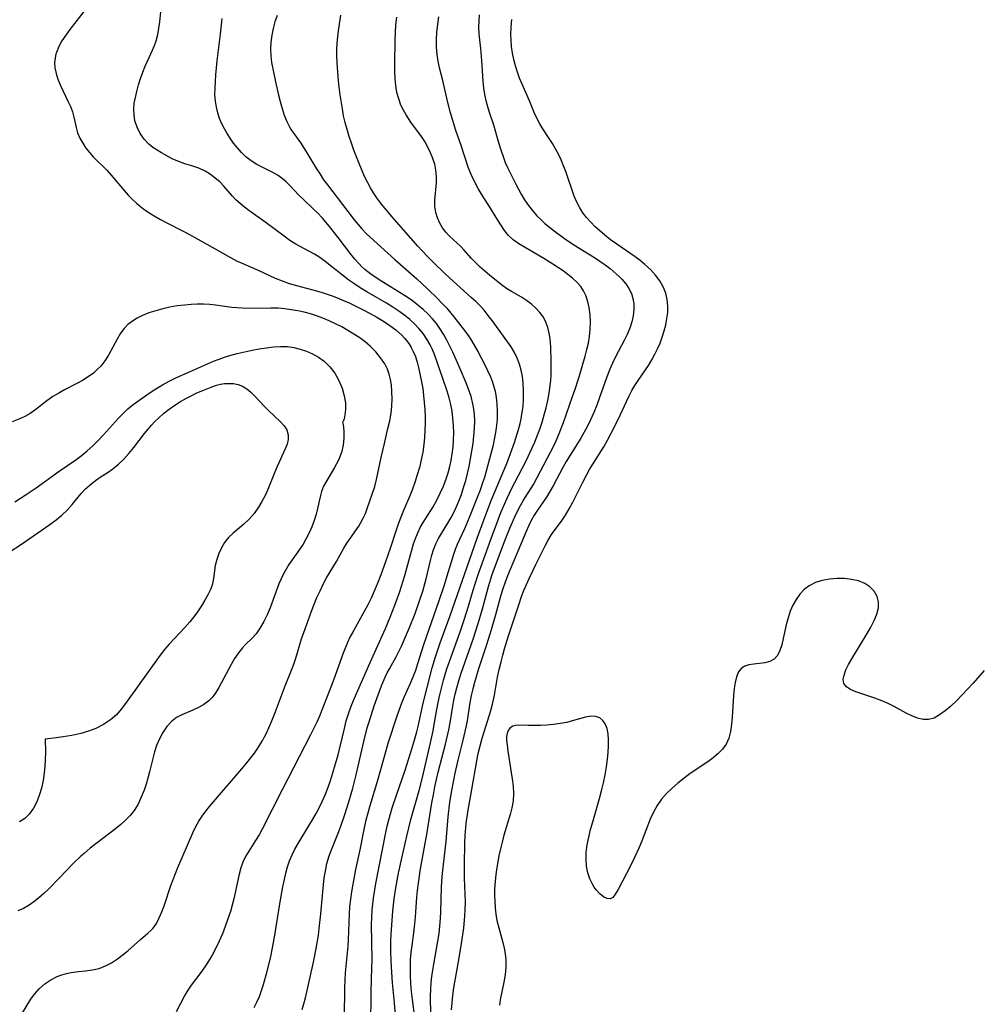
# Model space of a CAD drawing. Extents: x 1556494 to 1564696, y 2813817 to 2822019.
# Drawn here: x 1557279 to 1557512, y 2818623 to 2818863 of the extents above; entities that cross this region are included whole.
import ezdxf

# ---------------------------------------------------------------- set-up
doc = ezdxf.new("R2010")
doc.units = 0

msp = doc.modelspace()

# ---------------------------------------------------------------- linework, layer by layer
at = {"layer": 'WIL_030_Contours', "color": 0}
for points in [[(1557296.34, 2818866.8, 190), (1557291.23, 2818860.27, 190), (1557290.23, 2818858.89, 190), (1557289.33, 2818857.5, 190), (1557288.56, 2818856.09, 190), (1557287.98, 2818854.66, 190), (1557287.87, 2818854.31, 190), (1557287.65, 2818853.29, 190), (1557287.54, 2818852.25, 190), (1557287.62, 2818850.89, 190), (1557287.89, 2818849.53, 190), (1557288.34, 2818848.14, 190), (1557288.92, 2818846.77, 190), (1557290.87, 2818842.7, 190), (1557291.45, 2818841.34, 190), (1557291.85, 2818840.23, 190), (1557292.19, 2818838.95, 190), (1557292.77, 2818836.39, 190), (1557293.14, 2818835.15, 190), (1557293.68, 2818833.86, 190), (1557294.37, 2818832.62, 190), (1557295.15, 2818831.44, 190), (1557296.01, 2818830.33, 190), (1557296.92, 2818829.29, 190), (1557297.86, 2818828.34, 190), (1557299.21, 2818827.11, 190), (1557300.26, 2818826.04, 190), (1557301.32, 2818824.84, 190), (1557304.42, 2818821.13, 190), (1557305.4, 2818820.02, 190), (1557306.43, 2818818.95, 190), (1557307.52, 2818817.94, 190), (1557308.86, 2818816.86, 190), (1557310.27, 2818815.86, 190), (1557311.74, 2818814.93, 190), (1557313.26, 2818814.06, 190), (1557314.67, 2818813.31, 190), (1557318.93, 2818811.16, 190), (1557320.32, 2818810.42, 190), (1557326.57, 2818806.96, 190), (1557330.31, 2818804.81, 190), (1557331.77, 2818804.05, 190), (1557333.24, 2818803.36, 190), (1557334.71, 2818802.72, 190), (1557337.18, 2818801.72, 190), (1557341.17, 2818799.83, 190), (1557342.82, 2818799.14, 190), (1557344.53, 2818798.54, 190), (1557346.29, 2818798, 190), (1557351.18, 2818796.73, 190), (1557352.59, 2818796.34, 190), (1557355, 2818795.54, 190), (1557356.01, 2818795.15, 190), (1557357.36, 2818794.58, 190), (1557359.09, 2818793.81, 190), (1557362.5, 2818792.14, 190), (1557364.18, 2818791.26, 190), (1557365.84, 2818790.34, 190), (1557367.45, 2818789.37, 190), (1557369, 2818788.35, 190), (1557370.47, 2818787.26, 190), (1557371.81, 2818786.08, 190), (1557372.64, 2818785.2, 190), (1557373.63, 2818783.92, 190), (1557374.2, 2818783, 190), (1557374.7, 2818782.04, 190), (1557375.21, 2818780.77, 190), (1557375.62, 2818779.44, 190), (1557375.97, 2818778.08, 190), (1557376.7, 2818774.6, 190), (1557376.98, 2818772.99, 190), (1557377.21, 2818771.32, 190), (1557377.37, 2818769.64, 190), (1557377.48, 2818767.94, 190), (1557377.55, 2818766.23, 190), (1557377.56, 2818764.53, 190), (1557377.53, 2818762.82, 190), (1557377.44, 2818761.11, 190), (1557377.28, 2818759.42, 190), (1557377, 2818757.54, 190), (1557376.63, 2818755.68, 190), (1557376.18, 2818753.84, 190), (1557375.66, 2818752.01, 190), (1557375.08, 2818750.21, 190), (1557374.48, 2818748.54, 190), (1557373.83, 2818746.9, 190), (1557372.33, 2818743.4, 190), (1557371.65, 2818741.75, 190), (1557371.03, 2818740.07, 190), (1557370.44, 2818738.37, 190), (1557369.05, 2818734.12, 190), (1557367.95, 2818730.91, 190), (1557366.78, 2818727.71, 190), (1557365.9, 2818725.46, 190), (1557365.2, 2818723.76, 190), (1557364.44, 2818722.09, 190), (1557363.63, 2818720.44, 190), (1557362.77, 2818718.86, 190), (1557360.13, 2818714.16, 190), (1557359.31, 2818712.56, 190), (1557358.73, 2818711.29, 190), (1557357.68, 2818708.69, 190), (1557355.75, 2818703.25, 190), (1557355.22, 2818701.87, 190), (1557353.57, 2818697.75, 190), (1557352.47, 2818694.87, 190), (1557351.9, 2818693.43, 190), (1557351.22, 2818691.91, 190), (1557349.74, 2818688.89, 190), (1557342.82, 2818675.47, 190), (1557337.98, 2818665.97, 190), (1557337.21, 2818664.58, 190), (1557336.39, 2818663.22, 190), (1557334.73, 2818660.59, 190), (1557333.95, 2818659.27, 190), (1557333.29, 2818657.91, 190), (1557332.79, 2818656.51, 190), (1557332.39, 2818655.05, 190), (1557331.06, 2818649, 190), (1557330.68, 2818647.48, 190), (1557330.26, 2818645.95, 190), (1557329.67, 2818644.12, 190), (1557329.02, 2818642.3, 190), (1557328.3, 2818640.51, 190), (1557327.52, 2818638.74, 190), (1557326.69, 2818637.02, 190), (1557325.81, 2818635.34, 190), (1557324.95, 2818633.87, 190), (1557324.04, 2818632.46, 190), (1557323.09, 2818631.12, 190), (1557320.72, 2818628.08, 190), (1557319.91, 2818626.86, 190), (1557319.17, 2818625.58, 190), (1557317.08, 2818621.57, 190)], [(1557336.01, 2818622.6, 188), (1557336.69, 2818623.87, 188), (1557337.3, 2818625.28, 188), (1557337.83, 2818626.74, 188), (1557338.31, 2818628.24, 188), (1557339.21, 2818631.48, 188), (1557340.07, 2818634.94, 188), (1557340.44, 2818636.69, 188), (1557341, 2818639.7, 188), (1557342.38, 2818648.28, 188), (1557343.02, 2818651.93, 188), (1557343.38, 2818653.73, 188), (1557343.73, 2818655.27, 188), (1557344.13, 2818656.78, 188), (1557344.62, 2818658.25, 188), (1557345.23, 2818659.69, 188), (1557345.94, 2818661.09, 188), (1557346.71, 2818662.47, 188), (1557349.34, 2818666.72, 188), (1557350.23, 2818668.22, 188), (1557351.07, 2818669.74, 188), (1557351.88, 2818671.29, 188), (1557352.64, 2818672.86, 188), (1557353.34, 2818674.46, 188), (1557353.98, 2818676.11, 188), (1557354.57, 2818677.79, 188), (1557355.58, 2818680.99, 188), (1557356.43, 2818684.03, 188), (1557357.96, 2818690.44, 188), (1557358.42, 2818692.23, 188), (1557358.96, 2818693.99, 188), (1557359.62, 2818695.81, 188), (1557360.36, 2818697.6, 188), (1557364.21, 2818706.47, 188), (1557367.91, 2818714.69, 188), (1557369.08, 2818717.44, 188), (1557370.23, 2818720.35, 188), (1557371.34, 2818723.41, 188), (1557371.86, 2818724.95, 188), (1557372.65, 2818727.56, 188), (1557374.77, 2818735.24, 188), (1557375.23, 2818736.6, 188), (1557375.77, 2818737.92, 188), (1557376.39, 2818739.2, 188), (1557377.12, 2818740.48, 188), (1557379.52, 2818744.26, 188), (1557380.43, 2818745.89, 188), (1557381.27, 2818747.57, 188), (1557382.02, 2818749.31, 188), (1557382.69, 2818751.09, 188), (1557383.15, 2818752.55, 188), (1557383.54, 2818754.03, 188), (1557383.87, 2818755.53, 188), (1557384.15, 2818757.15, 188), (1557384.36, 2818758.78, 188), (1557384.48, 2818760.42, 188), (1557384.52, 2818762.22, 188), (1557384.47, 2818764.02, 188), (1557384.32, 2818765.82, 188), (1557384.11, 2818767.49, 188), (1557383.8, 2818769.15, 188), (1557383.41, 2818770.75, 188), (1557382.94, 2818772.33, 188), (1557381.88, 2818775.47, 188), (1557379.82, 2818781.3, 188), (1557379.28, 2818782.63, 188), (1557378.81, 2818783.61, 188), (1557378.01, 2818785.02, 188), (1557377.1, 2818786.36, 188), (1557376.08, 2818787.62, 188), (1557375.02, 2818788.73, 188), (1557373.87, 2818789.77, 188), (1557372.66, 2818790.75, 188), (1557371.2, 2818791.79, 188), (1557369.7, 2818792.77, 188), (1557368.15, 2818793.72, 188), (1557363.39, 2818796.5, 188), (1557361.79, 2818797.47, 188), (1557360.23, 2818798.5, 188), (1557359.06, 2818799.35, 188), (1557353.28, 2818803.87, 188), (1557352, 2818804.81, 188), (1557350.68, 2818805.66, 188), (1557349.32, 2818806.41, 188), (1557347.03, 2818807.58, 188), (1557346.12, 2818808.09, 188), (1557344.7, 2818809.01, 188), (1557343.3, 2818810.03, 188), (1557338.92, 2818813.29, 188), (1557334.77, 2818816.28, 188), (1557333.66, 2818817.11, 188), (1557332.59, 2818817.96, 188), (1557331.59, 2818818.87, 188), (1557330.75, 2818819.74, 188), (1557328.63, 2818822.2, 188), (1557327.65, 2818823.21, 188), (1557326.59, 2818824.15, 188), (1557325.4, 2818825.04, 188), (1557324.13, 2818825.81, 188), (1557322.55, 2818826.51, 188), (1557320.89, 2818827.08, 188), (1557319.19, 2818827.63, 188), (1557317.51, 2818828.23, 188), (1557316.14, 2818828.84, 188), (1557314.81, 2818829.52, 188), (1557313.51, 2818830.26, 188), (1557312.43, 2818830.91, 188), (1557311.41, 2818831.6, 188), (1557310.46, 2818832.37, 188), (1557309.31, 2818833.59, 188), (1557308.35, 2818834.97, 188), (1557307.59, 2818836.47, 188), (1557307.07, 2818838.07, 188), (1557306.85, 2818839.45, 188), (1557306.8, 2818840.87, 188), (1557306.91, 2818842.3, 188), (1557307.16, 2818843.75, 188), (1557307.5, 2818845.2, 188), (1557307.94, 2818846.77, 188), (1557308.44, 2818848.32, 188), (1557308.98, 2818849.85, 188), (1557309.58, 2818851.34, 188), (1557311.34, 2818855.18, 188), (1557311.81, 2818856.32, 188), (1557312.22, 2818857.49, 188), (1557312.61, 2818858.99, 188), (1557312.89, 2818860.53, 188), (1557313.1, 2818862.12, 188), (1557313.45, 2818865.33, 188)], [(1557347.73, 2818622.12, 186), (1557348.14, 2818623.54, 186), (1557348.49, 2818624.99, 186), (1557350.44, 2818633.61, 186), (1557351.11, 2818636.95, 186), (1557351.65, 2818640.21, 186), (1557351.86, 2818641.8, 186), (1557352.23, 2818645.39, 186), (1557352.7, 2818650.72, 186), (1557353.07, 2818654.08, 186), (1557353.33, 2818655.74, 186), (1557353.72, 2818657.61, 186), (1557354.24, 2818659.45, 186), (1557354.79, 2818660.94, 186), (1557356.63, 2818665.35, 186), (1557357.11, 2818666.64, 186), (1557358.07, 2818669.47, 186), (1557359.05, 2818672.56, 186), (1557359.99, 2818675.89, 186), (1557360.82, 2818679.13, 186), (1557362.69, 2818687.24, 186), (1557363.53, 2818690.54, 186), (1557364.05, 2818692.29, 186), (1557365.2, 2818695.9, 186), (1557366.45, 2818699.45, 186), (1557367.14, 2818701.19, 186), (1557367.89, 2818702.9, 186), (1557368.37, 2818703.91, 186), (1557368.88, 2818704.9, 186), (1557370.52, 2818707.81, 186), (1557371.29, 2818709.28, 186), (1557371.83, 2818710.42, 186), (1557373.77, 2818714.94, 186), (1557375.13, 2818718.36, 186), (1557376.4, 2818721.91, 186), (1557376.99, 2818723.74, 186), (1557377.84, 2818726.75, 186), (1557378.86, 2818731.26, 186), (1557379.18, 2818732.54, 186), (1557379.57, 2818733.79, 186), (1557380.17, 2818735.28, 186), (1557380.82, 2818736.55, 186), (1557381.55, 2818737.79, 186), (1557383.13, 2818740.31, 186), (1557383.9, 2818741.63, 186), (1557384.5, 2818742.76, 186), (1557385.05, 2818743.93, 186), (1557385.78, 2818745.63, 186), (1557386.39, 2818747.27, 186), (1557386.94, 2818748.94, 186), (1557387.43, 2818750.64, 186), (1557387.87, 2818752.36, 186), (1557388.26, 2818754.09, 186), (1557388.63, 2818755.95, 186), (1557388.94, 2818757.81, 186), (1557389.21, 2818759.68, 186), (1557389.42, 2818761.55, 186), (1557389.56, 2818763.4, 186), (1557389.62, 2818765.09, 186), (1557389.57, 2818766.76, 186), (1557389.43, 2818768.03, 186), (1557389.2, 2818769.3, 186), (1557388.73, 2818771.06, 186), (1557388.14, 2818772.81, 186), (1557387.47, 2818774.54, 186), (1557386.07, 2818777.8, 186), (1557384.27, 2818781.81, 186), (1557383.57, 2818783.3, 186), (1557382.83, 2818784.77, 186), (1557382.04, 2818786.2, 186), (1557381.18, 2818787.58, 186), (1557380.31, 2818788.79, 186), (1557379.37, 2818789.95, 186), (1557378.26, 2818791.12, 186), (1557377.07, 2818792.23, 186), (1557375.82, 2818793.28, 186), (1557374.53, 2818794.28, 186), (1557373.18, 2818795.22, 186), (1557371.95, 2818796.03, 186), (1557367.47, 2818798.73, 186), (1557365.89, 2818799.72, 186), (1557364.37, 2818800.77, 186), (1557362.94, 2818801.91, 186), (1557362.21, 2818802.58, 186), (1557361.52, 2818803.29, 186), (1557360.49, 2818804.46, 186), (1557359.51, 2818805.69, 186), (1557356.45, 2818809.71, 186), (1557354.3, 2818812.41, 186), (1557352.61, 2818814.39, 186), (1557351.44, 2818815.66, 186), (1557350.47, 2818816.62, 186), (1557347.9, 2818819.01, 186), (1557346.84, 2818820.07, 186), (1557344.81, 2818822.23, 186), (1557343.79, 2818823.25, 186), (1557342.87, 2818824.06, 186), (1557341.9, 2818824.78, 186), (1557340.6, 2818825.52, 186), (1557337.97, 2818826.75, 186), (1557336.64, 2818827.44, 186), (1557335.3, 2818828.31, 186), (1557334.04, 2818829.32, 186), (1557332.98, 2818830.34, 186), (1557331.99, 2818831.45, 186), (1557331.05, 2818832.63, 186), (1557330.17, 2818833.86, 186), (1557329.46, 2818834.98, 186), (1557328.79, 2818836.12, 186), (1557328.2, 2818837.3, 186), (1557327.64, 2818838.63, 186), (1557327.19, 2818840, 186), (1557326.84, 2818841.39, 186), (1557326.62, 2818842.82, 186), (1557326.51, 2818844.4, 186), (1557326.52, 2818846, 186), (1557326.6, 2818847.62, 186), (1557326.73, 2818849.25, 186), (1557327.06, 2818852.6, 186), (1557327.89, 2818859.1, 186), (1557328.28, 2818862.92, 186)], [(1557341.63, 2818863.62, 184), (1557341.08, 2818862.06, 184), (1557340.64, 2818860.47, 184), (1557340.32, 2818858.82, 184), (1557340.12, 2818857.15, 184), (1557340.04, 2818855.47, 184), (1557340.09, 2818853.8, 184), (1557340.27, 2818852.23, 184), (1557340.53, 2818850.66, 184), (1557341.2, 2818847.54, 184), (1557341.93, 2818844.31, 184), (1557342.33, 2818842.73, 184), (1557342.81, 2818841.03, 184), (1557343.36, 2818839.4, 184), (1557343.98, 2818837.85, 184), (1557344.7, 2818836.42, 184), (1557345.04, 2818835.86, 184), (1557347.35, 2818832.65, 184), (1557348.82, 2818830.31, 184), (1557351.2, 2818826.37, 184), (1557352.04, 2818825.05, 184), (1557352.92, 2818823.75, 184), (1557353.85, 2818822.47, 184), (1557358.76, 2818815.99, 184), (1557360.33, 2818814.01, 184), (1557362.17, 2818811.82, 184), (1557363.28, 2818810.64, 184), (1557364.19, 2818809.8, 184), (1557370.22, 2818804.33, 184), (1557375.53, 2818799.63, 184), (1557378.14, 2818797.22, 184), (1557380.59, 2818794.86, 184), (1557381.73, 2818793.7, 184), (1557382.83, 2818792.52, 184), (1557383.48, 2818791.76, 184), (1557384.56, 2818790.44, 184), (1557387.41, 2818786.77, 184), (1557388.25, 2818785.57, 184), (1557388.92, 2818784.53, 184), (1557390.41, 2818781.97, 184), (1557391.23, 2818780.44, 184), (1557392.02, 2818778.91, 184), (1557392.77, 2818777.37, 184), (1557393.46, 2818775.82, 184), (1557393.97, 2818774.51, 184), (1557394.31, 2818773.45, 184), (1557394.58, 2818772.36, 184), (1557394.85, 2818770.85, 184), (1557395.02, 2818769.32, 184), (1557395.12, 2818767.5, 184), (1557395.1, 2818765.67, 184), (1557394.95, 2818763.99, 184), (1557394.7, 2818762.31, 184), (1557394.37, 2818760.63, 184), (1557393.99, 2818758.95, 184), (1557392.76, 2818754.16, 184), (1557391.97, 2818751.41, 184), (1557391.54, 2818750.1, 184), (1557390.91, 2818748.3, 184), (1557390.24, 2818746.52, 184), (1557388.36, 2818741.82, 184), (1557387.15, 2818738.94, 184), (1557385.4, 2818735.1, 184), (1557384.88, 2818733.88, 184), (1557384.45, 2818732.69, 184), (1557383.19, 2818728.48, 184), (1557382.09, 2818724.98, 184), (1557380.9, 2818721.46, 184), (1557377.2, 2818710.77, 184), (1557375.75, 2818706.14, 184), (1557375.2, 2818704.5, 184), (1557374.61, 2818702.89, 184), (1557373.96, 2818701.3, 184), (1557372.49, 2818698.09, 184), (1557371.85, 2818696.56, 184), (1557370.7, 2818693.43, 184), (1557368.53, 2818686.77, 184), (1557368.01, 2818684.99, 184), (1557366.02, 2818677.8, 184), (1557364.13, 2818671.63, 184), (1557363.63, 2818669.86, 184), (1557363.17, 2818668.09, 184), (1557362.77, 2818666.29, 184), (1557361.69, 2818660.91, 184), (1557360.68, 2818656.14, 184), (1557359.98, 2818652.55, 184), (1557359.67, 2818650.75, 184), (1557359.41, 2818648.94, 184), (1557359.21, 2818647.17, 184), (1557359.08, 2818645.39, 184), (1557358.9, 2818639.03, 184), (1557358.8, 2818637.5, 184), (1557358.18, 2818631.01, 184), (1557358.06, 2818629.29, 184), (1557357.98, 2818627.47, 184), (1557357.9, 2818620.22, 184)], [(1557364.4, 2818617.91, 182), (1557364.47, 2818626.52, 182), (1557364.65, 2818632.27, 182), (1557364.67, 2818634.17, 182), (1557364.56, 2818642.79, 182), (1557364.6, 2818644.39, 182), (1557364.73, 2818646.36, 182), (1557365.04, 2818649.17, 182), (1557365.61, 2818652.72, 182), (1557368.04, 2818665.13, 182), (1557368.36, 2818666.67, 182), (1557368.72, 2818668.2, 182), (1557369.13, 2818669.68, 182), (1557369.58, 2818671.15, 182), (1557370.69, 2818674.48, 182), (1557372.62, 2818680.06, 182), (1557374.04, 2818684.4, 182), (1557374.95, 2818687.31, 182), (1557375.56, 2818689.62, 182), (1557375.88, 2818690.92, 182), (1557377.13, 2818696.58, 182), (1557378.05, 2818700.33, 182), (1557379.29, 2818705.11, 182), (1557380.1, 2818707.85, 182), (1557381.26, 2818711.24, 182), (1557383.57, 2818717.58, 182), (1557390.23, 2818736.64, 182), (1557391.9, 2818741.26, 182), (1557393.65, 2818745.81, 182), (1557396.72, 2818753.06, 182), (1557397.39, 2818754.75, 182), (1557398.67, 2818758.15, 182), (1557399.26, 2818759.86, 182), (1557400.25, 2818763.05, 182), (1557400.65, 2818764.53, 182), (1557400.9, 2818765.65, 182), (1557401.11, 2818766.78, 182), (1557401.36, 2818768.67, 182), (1557401.5, 2818770.56, 182), (1557401.52, 2818772.45, 182), (1557401.42, 2818774.31, 182), (1557401.22, 2818775.89, 182), (1557400.91, 2818777.44, 182), (1557400.51, 2818778.95, 182), (1557399.98, 2818780.39, 182), (1557399.33, 2818781.77, 182), (1557398.5, 2818783.12, 182), (1557396.61, 2818785.71, 182), (1557393.9, 2818789.51, 182), (1557392.93, 2818790.78, 182), (1557391.9, 2818792.02, 182), (1557390.91, 2818793.09, 182), (1557389.87, 2818794.13, 182), (1557388.79, 2818795.14, 182), (1557383.49, 2818799.9, 182), (1557382.17, 2818801.13, 182), (1557379.59, 2818803.63, 182), (1557378.11, 2818805.14, 182), (1557375.75, 2818807.71, 182), (1557369.54, 2818814.74, 182), (1557368.28, 2818816.22, 182), (1557366.99, 2818817.82, 182), (1557365.85, 2818819.36, 182), (1557365.05, 2818820.54, 182), (1557364.31, 2818821.75, 182), (1557363.62, 2818823, 182), (1557362.88, 2818824.54, 182), (1557361.54, 2818827.69, 182), (1557360.24, 2818830.94, 182), (1557359.65, 2818832.59, 182), (1557359.1, 2818834.25, 182), (1557358.6, 2818835.94, 182), (1557358.15, 2818837.64, 182), (1557357.78, 2818839.3, 182), (1557357.46, 2818840.98, 182), (1557356.94, 2818844.35, 182), (1557356.63, 2818846.93, 182), (1557356.45, 2818848.75, 182), (1557356.2, 2818852.18, 182), (1557356.14, 2818853.78, 182), (1557356.14, 2818855.37, 182), (1557356.2, 2818856.94, 182), (1557356.33, 2818858.44, 182), (1557356.52, 2818859.92, 182), (1557356.9, 2818862.57, 182), (1557357.11, 2818863.76, 182)], [(1557370.39, 2818620.72, 180), (1557370.16, 2818623.71, 180), (1557369.67, 2818628.63, 180), (1557369.4, 2818632.39, 180), (1557369.25, 2818636, 180), (1557369.24, 2818639.01, 180), (1557369.38, 2818641.6, 180), (1557369.73, 2818646, 180), (1557370.04, 2818649.02, 180), (1557370.43, 2818651.65, 180), (1557370.76, 2818653.46, 180), (1557371.11, 2818655.26, 180), (1557371.88, 2818658.87, 180), (1557373.13, 2818664.25, 180), (1557374.13, 2818668.31, 180), (1557376.11, 2818675.3, 180), (1557376.93, 2818678.52, 180), (1557378.86, 2818686.92, 180), (1557379.5, 2818689.86, 180), (1557379.78, 2818691.34, 180), (1557380.41, 2818695.01, 180), (1557380.76, 2818696.75, 180), (1557381.16, 2818698.56, 180), (1557382.08, 2818702.17, 180), (1557382.88, 2818704.86, 180), (1557383.87, 2818707.82, 180), (1557386.05, 2818713.91, 180), (1557387.12, 2818717.01, 180), (1557388.1, 2818720.12, 180), (1557389.24, 2818724.05, 180), (1557390.37, 2818727.57, 180), (1557393.6, 2818736.56, 180), (1557395.39, 2818741.31, 180), (1557396.01, 2818742.88, 180), (1557397.16, 2818745.65, 180), (1557398.46, 2818748.45, 180), (1557402.1, 2818755.41, 180), (1557403.54, 2818758.44, 180), (1557404.21, 2818759.98, 180), (1557404.84, 2818761.53, 180), (1557405.42, 2818763.1, 180), (1557406, 2818764.84, 180), (1557406.51, 2818766.58, 180), (1557406.97, 2818768.35, 180), (1557407.38, 2818770.12, 180), (1557407.71, 2818771.91, 180), (1557407.97, 2818773.7, 180), (1557408.1, 2818774.98, 180), (1557408.19, 2818776.27, 180), (1557408.23, 2818777.92, 180), (1557408.23, 2818779.57, 180), (1557408.11, 2818783.11, 180), (1557407.95, 2818785.05, 180), (1557407.73, 2818786.47, 180), (1557407.39, 2818787.83, 180), (1557406.92, 2818789.12, 180), (1557406.3, 2818790.32, 180), (1557405.47, 2818791.45, 180), (1557404.5, 2818792.49, 180), (1557403.4, 2818793.47, 180), (1557402.23, 2818794.38, 180), (1557400.99, 2818795.21, 180), (1557398.57, 2818796.59, 180), (1557397.37, 2818797.31, 180), (1557396.11, 2818798.2, 180), (1557393.21, 2818800.53, 180), (1557390.93, 2818802.52, 180), (1557389.86, 2818803.55, 180), (1557388.85, 2818804.6, 180), (1557387.08, 2818806.62, 180), (1557386.2, 2818807.56, 180), (1557383.52, 2818809.99, 180), (1557382.63, 2818810.98, 180), (1557381.82, 2818812.06, 180), (1557381.13, 2818813.22, 180), (1557380.57, 2818814.45, 180), (1557380.18, 2818815.74, 180), (1557379.97, 2818817.23, 180), (1557379.96, 2818818.75, 180), (1557380.37, 2818822.98, 180), (1557380.37, 2818824.53, 180), (1557380.21, 2818826.08, 180), (1557379.9, 2818827.51, 180), (1557379.46, 2818828.92, 180), (1557378.91, 2818830.31, 180), (1557378.25, 2818831.67, 180), (1557377.5, 2818832.99, 180), (1557376.7, 2818834.2, 180), (1557374.12, 2818837.74, 180), (1557373.51, 2818838.62, 180), (1557372.93, 2818839.52, 180), (1557372.28, 2818840.65, 180), (1557371.71, 2818841.82, 180), (1557371.15, 2818843.36, 180), (1557370.74, 2818844.96, 180), (1557370.47, 2818846.61, 180), (1557370.29, 2818848.29, 180), (1557370.21, 2818850.13, 180), (1557370.2, 2818851.99, 180), (1557370.32, 2818857.64, 180), (1557370.38, 2818859.53, 180), (1557370.49, 2818861.41, 180), (1557370.67, 2818863.27, 180)], [(1557375.08, 2818620.16, 178), (1557374.48, 2818624.52, 178), (1557374.27, 2818626.48, 178), (1557374.12, 2818628.43, 178), (1557374.03, 2818630.39, 178), (1557374, 2818632.34, 178), (1557374.06, 2818634.28, 178), (1557374.2, 2818636.01, 178), (1557374.39, 2818637.65, 178), (1557374.83, 2818640.72, 178), (1557375.09, 2818642.92, 178), (1557375.24, 2818644.54, 178), (1557375.59, 2818649.41, 178), (1557375.73, 2818651.04, 178), (1557375.94, 2818652.8, 178), (1557376.49, 2818656.32, 178), (1557378.1, 2818665.1, 178), (1557379.24, 2818672.38, 178), (1557379.57, 2818674.3, 178), (1557379.94, 2818676.2, 178), (1557380.75, 2818679.83, 178), (1557382.5, 2818686.61, 178), (1557383.33, 2818690.06, 178), (1557383.66, 2818691.79, 178), (1557384.27, 2818695.8, 178), (1557384.55, 2818697.28, 178), (1557384.88, 2818698.77, 178), (1557385.27, 2818700.27, 178), (1557385.84, 2818702.27, 178), (1557386.35, 2818703.87, 178), (1557389.22, 2818712.12, 178), (1557390.48, 2818715.89, 178), (1557391.53, 2818719.46, 178), (1557392.98, 2818724.88, 178), (1557393.88, 2818727.79, 178), (1557394.88, 2818730.66, 178), (1557397, 2818736.26, 178), (1557398.14, 2818739.08, 178), (1557399.39, 2818741.87, 178), (1557400.06, 2818743.24, 178), (1557400.76, 2818744.59, 178), (1557401.51, 2818745.89, 178), (1557403.87, 2818749.69, 178), (1557404.82, 2818751.37, 178), (1557408.07, 2818757.54, 178), (1557408.76, 2818758.92, 178), (1557409.4, 2818760.29, 178), (1557410, 2818761.68, 178), (1557411.17, 2818764.72, 178), (1557413.42, 2818771.1, 178), (1557414.04, 2818772.85, 178), (1557414.99, 2818775.83, 178), (1557416.44, 2818780.89, 178), (1557416.87, 2818782.48, 178), (1557417.24, 2818784.06, 178), (1557417.53, 2818785.64, 178), (1557417.71, 2818787.42, 178), (1557417.74, 2818789.2, 178), (1557417.65, 2818790.95, 178), (1557417.43, 2818792.67, 178), (1557417.12, 2818794.1, 178), (1557416.69, 2818795.46, 178), (1557416.1, 2818796.75, 178), (1557415.38, 2818797.83, 178), (1557414.46, 2818798.88, 178), (1557413.42, 2818799.84, 178), (1557412.28, 2818800.75, 178), (1557411.09, 2818801.61, 178), (1557408.59, 2818803.24, 178), (1557406.43, 2818804.56, 178), (1557400.34, 2818808.14, 178), (1557398.97, 2818809.13, 178), (1557397.86, 2818810.21, 178), (1557396.87, 2818811.43, 178), (1557395.95, 2818812.75, 178), (1557394.85, 2818814.53, 178), (1557393.49, 2818816.8, 178), (1557391.47, 2818819.99, 178), (1557390.48, 2818821.61, 178), (1557389.57, 2818823.28, 178), (1557388.76, 2818825.01, 178), (1557388.07, 2818826.8, 178), (1557386.33, 2818832.07, 178), (1557385.07, 2818835.7, 178), (1557384.47, 2818837.52, 178), (1557383.56, 2818840.55, 178), (1557382.81, 2818843.58, 178), (1557381.89, 2818847.87, 178), (1557381.07, 2818850.94, 178), (1557380.72, 2818852.54, 178), (1557380.48, 2818854.17, 178), (1557380.36, 2818855.96, 178), (1557380.36, 2818857.77, 178), (1557380.46, 2818859.61, 178), (1557380.64, 2818861.45, 178), (1557380.88, 2818863.31, 178)], [(1557390.7, 2818863.82, 176), (1557390.59, 2818862.32, 176), (1557390.55, 2818860.83, 176), (1557390.64, 2818859.1, 176), (1557391, 2818855.62, 176), (1557391.25, 2818852.73, 176), (1557391.6, 2818847.72, 176), (1557391.79, 2818845.96, 176), (1557392.04, 2818844.47, 176), (1557392.35, 2818843.01, 176), (1557392.73, 2818841.56, 176), (1557393.15, 2818840.13, 176), (1557394.15, 2818837.1, 176), (1557395.39, 2818832.81, 176), (1557396.02, 2818830.78, 176), (1557396.51, 2818829.36, 176), (1557397.06, 2818827.95, 176), (1557397.65, 2818826.57, 176), (1557398.29, 2818825.22, 176), (1557399.58, 2818822.67, 176), (1557400.88, 2818820.26, 176), (1557401.73, 2818818.86, 176), (1557402.66, 2818817.51, 176), (1557403.65, 2818816.22, 176), (1557404.73, 2818814.99, 176), (1557405.69, 2818814.04, 176), (1557406.69, 2818813.14, 176), (1557408.94, 2818811.3, 176), (1557411.45, 2818809.46, 176), (1557412.75, 2818808.57, 176), (1557414.73, 2818807.3, 176), (1557418.73, 2818804.83, 176), (1557420.03, 2818803.97, 176), (1557421.3, 2818803.09, 176), (1557422.51, 2818802.16, 176), (1557423.29, 2818801.52, 176), (1557424.74, 2818800.22, 176), (1557425.39, 2818799.56, 176), (1557426.32, 2818798.47, 176), (1557427.1, 2818797.32, 176), (1557427.7, 2818796.1, 176), (1557428.07, 2818794.85, 176), (1557428.26, 2818793.55, 176), (1557428.28, 2818792.21, 176), (1557428.12, 2818790.69, 176), (1557427.78, 2818789.17, 176), (1557427.31, 2818787.66, 176), (1557426.7, 2818786.16, 176), (1557426.04, 2818784.81, 176), (1557423.84, 2818780.67, 176), (1557423.13, 2818779.19, 176), (1557422.48, 2818777.68, 176), (1557421.68, 2818775.61, 176), (1557419.96, 2818770.8, 176), (1557419.28, 2818768.98, 176), (1557418.55, 2818767.18, 176), (1557417.77, 2818765.4, 176), (1557417.04, 2818763.89, 176), (1557416.26, 2818762.41, 176), (1557415.42, 2818760.96, 176), (1557413.19, 2818757.47, 176), (1557411.83, 2818755.24, 176), (1557411.02, 2818753.78, 176), (1557408.69, 2818749.38, 176), (1557407.9, 2818747.96, 176), (1557407.06, 2818746.6, 176), (1557404.85, 2818743.43, 176), (1557404.08, 2818742.2, 176), (1557403.37, 2818740.92, 176), (1557402.71, 2818739.59, 176), (1557402.09, 2818738.23, 176), (1557397.62, 2818727.48, 176), (1557397.04, 2818725.94, 176), (1557396.49, 2818724.37, 176), (1557395.99, 2818722.8, 176), (1557394.67, 2818717.99, 176), (1557393.61, 2818714.34, 176), (1557392.47, 2818710.71, 176), (1557390.57, 2818704.92, 176), (1557389.56, 2818701.59, 176), (1557389.14, 2818700.01, 176), (1557388.77, 2818698.42, 176), (1557388.45, 2818696.72, 176), (1557387.76, 2818692.27, 176), (1557387.47, 2818690.7, 176), (1557386.75, 2818687.59, 176), (1557385.5, 2818682.7, 176), (1557384.79, 2818679.59, 176), (1557383.95, 2818675.3, 176), (1557383.51, 2818672.47, 176), (1557383.1, 2818668.94, 176), (1557382.57, 2818662.91, 176), (1557381.69, 2818655.28, 176), (1557381.54, 2818653.38, 176), (1557381.47, 2818651.66, 176), (1557381.34, 2818645.97, 176), (1557381.24, 2818644.24, 176), (1557381.08, 2818642.39, 176), (1557380.88, 2818640.56, 176), (1557380.61, 2818638.74, 176), (1557379.59, 2818633.18, 176), (1557379.35, 2818631.7, 176), (1557379.15, 2818630.14, 176), (1557378.99, 2818628.58, 176), (1557378.89, 2818627.02, 176), (1557378.84, 2818625.45, 176), (1557378.84, 2818623.85, 176), (1557378.97, 2818620.81, 176)], [(1557383.98, 2818622.05, 174), (1557384.11, 2818623.74, 174), (1557384.29, 2818625.57, 174), (1557384.54, 2818627.39, 174), (1557384.76, 2818628.76, 174), (1557385.76, 2818634.19, 174), (1557386.43, 2818638.16, 174), (1557386.95, 2818641.92, 174), (1557387.26, 2818644.86, 174), (1557387.34, 2818646.33, 174), (1557387.36, 2818648.24, 174), (1557387.16, 2818654, 174), (1557387.12, 2818655.74, 174), (1557387.13, 2818657.34, 174), (1557387.25, 2818662.58, 174), (1557387.34, 2818664.4, 174), (1557387.57, 2818667.34, 174), (1557387.95, 2818670.09, 174), (1557388.96, 2818675.62, 174), (1557390.12, 2818682.58, 174), (1557390.47, 2818684.3, 174), (1557390.93, 2818686.18, 174), (1557391.44, 2818688.04, 174), (1557392, 2818689.87, 174), (1557393.57, 2818694.81, 174), (1557393.96, 2818696.3, 174), (1557394.41, 2818698.52, 174), (1557395.2, 2818702.85, 174), (1557395.59, 2818704.72, 174), (1557396.03, 2818706.58, 174), (1557396.45, 2818708.18, 174), (1557396.9, 2818709.77, 174), (1557397.87, 2818712.95, 174), (1557400.42, 2818720.72, 174), (1557401.03, 2818722.47, 174), (1557401.6, 2818723.92, 174), (1557402.21, 2818725.36, 174), (1557402.95, 2818726.99, 174), (1557404.48, 2818730.21, 174), (1557406.75, 2818734.79, 174), (1557407.5, 2818736.2, 174), (1557408.32, 2818737.52, 174), (1557410.91, 2818741.05, 174), (1557411.69, 2818742.23, 174), (1557412.59, 2818743.76, 174), (1557413.44, 2818745.36, 174), (1557415.91, 2818750.29, 174), (1557416.78, 2818751.93, 174), (1557417.55, 2818753.3, 174), (1557418.36, 2818754.66, 174), (1557420.99, 2818758.86, 174), (1557421.92, 2818760.48, 174), (1557422.8, 2818762.13, 174), (1557424.46, 2818765.48, 174), (1557426.5, 2818769.87, 174), (1557427.15, 2818771.19, 174), (1557427.84, 2818772.5, 174), (1557428.57, 2818773.76, 174), (1557429.34, 2818774.95, 174), (1557431.82, 2818778.64, 174), (1557432.66, 2818779.99, 174), (1557433.43, 2818781.38, 174), (1557434.04, 2818782.62, 174), (1557434.65, 2818784.05, 174), (1557435.19, 2818785.5, 174), (1557435.66, 2818787, 174), (1557436.05, 2818788.5, 174), (1557436.34, 2818790, 174), (1557436.52, 2818791.5, 174), (1557436.55, 2818792.98, 174), (1557436.39, 2818794.66, 174), (1557436.03, 2818796.21, 174), (1557435.42, 2818797.74, 174), (1557434.59, 2818799.2, 174), (1557433.59, 2818800.58, 174), (1557432.37, 2818801.92, 174), (1557431, 2818803.17, 174), (1557429.84, 2818804.09, 174), (1557428.62, 2818804.97, 174), (1557424.12, 2818808.1, 174), (1557422.66, 2818809.16, 174), (1557421.25, 2818810.26, 174), (1557420.05, 2818811.28, 174), (1557418.89, 2818812.33, 174), (1557417.81, 2818813.42, 174), (1557416.82, 2818814.53, 174), (1557415.92, 2818815.68, 174), (1557415.13, 2818816.9, 174), (1557414.43, 2818818.28, 174), (1557413.83, 2818819.73, 174), (1557411.79, 2818825.7, 174), (1557411.24, 2818827.13, 174), (1557410.64, 2818828.53, 174), (1557409.98, 2818829.91, 174), (1557409.28, 2818831.23, 174), (1557408.52, 2818832.52, 174), (1557407.73, 2818833.76, 174), (1557406.14, 2818836.12, 174), (1557405.41, 2818837.32, 174), (1557404.72, 2818838.68, 174), (1557404.1, 2818840.08, 174), (1557402.92, 2818842.9, 174), (1557401.12, 2818846.94, 174), (1557400.53, 2818848.4, 174), (1557399.99, 2818849.9, 174), (1557399.52, 2818851.42, 174), (1557399.12, 2818852.96, 174), (1557398.8, 2818854.51, 174), (1557398.58, 2818856.12, 174), (1557398.45, 2818857.74, 174), (1557398.41, 2818858.88, 174), (1557398.48, 2818860.77, 174), (1557398.65, 2818862.68, 174)], [(1557338.04, 2818687.58, 192), (1557338.2, 2818687.77, 192), (1557338.54, 2818688.37, 192), (1557339.03, 2818689.3, 192), (1557339.61, 2818690.54, 192), (1557340.36, 2818692.28, 192), (1557341.16, 2818694.28, 192), (1557343.6, 2818700.77, 192), (1557345.12, 2818704.57, 192), (1557345.64, 2818706.02, 192), (1557346.12, 2818707.47, 192), (1557347.57, 2818712.15, 192), (1557348.71, 2818715.54, 192), (1557349.93, 2818718.91, 192), (1557351.29, 2818722.23, 192), (1557352.03, 2818723.85, 192), (1557352.81, 2818725.44, 192), (1557353.64, 2818726.99, 192), (1557356.03, 2818731, 192), (1557357.83, 2818734.19, 192), (1557358.58, 2818735.4, 192), (1557359.35, 2818736.58, 192), (1557361.43, 2818739.57, 192), (1557361.91, 2818740.32, 192), (1557362.54, 2818741.48, 192), (1557363.09, 2818742.68, 192), (1557363.53, 2818743.85, 192), (1557365.34, 2818749.2, 192), (1557365.78, 2818750.91, 192), (1557366.88, 2818756.22, 192), (1557367.68, 2818759.68, 192), (1557368.55, 2818763.28, 192), (1557368.96, 2818765.15, 192), (1557369.29, 2818767.01, 192), (1557369.47, 2818768.75, 192), (1557369.54, 2818770.48, 192), (1557369.51, 2818772.19, 192), (1557369.37, 2818773.87, 192), (1557369.16, 2818775.19, 192), (1557368.85, 2818776.46, 192), (1557368.42, 2818777.68, 192), (1557367.77, 2818778.97, 192), (1557366.77, 2818780.48, 192), (1557365.6, 2818781.92, 192), (1557364.28, 2818783.25, 192), (1557363.02, 2818784.32, 192), (1557361.67, 2818785.31, 192), (1557360.26, 2818786.25, 192), (1557358.8, 2818787.13, 192), (1557357.31, 2818787.96, 192), (1557355.81, 2818788.73, 192), (1557354.29, 2818789.44, 192), (1557352.74, 2818790.09, 192), (1557351.17, 2818790.67, 192), (1557349.71, 2818791.13, 192), (1557348.22, 2818791.52, 192), (1557346.63, 2818791.87, 192), (1557345.04, 2818792.16, 192), (1557343.45, 2818792.38, 192), (1557341.85, 2818792.52, 192), (1557340.12, 2818792.57, 192), (1557334.91, 2818792.47, 192), (1557333.18, 2818792.5, 192), (1557331.87, 2818792.59, 192), (1557330.57, 2818792.73, 192), (1557326.61, 2818793.26, 192), (1557325.27, 2818793.39, 192), (1557323.75, 2818793.47, 192), (1557322.22, 2818793.48, 192), (1557320.69, 2818793.42, 192), (1557319.16, 2818793.29, 192), (1557317.36, 2818793.06, 192), (1557315.58, 2818792.74, 192), (1557313.83, 2818792.36, 192), (1557312.12, 2818791.9, 192), (1557310.46, 2818791.37, 192), (1557308.87, 2818790.74, 192), (1557307.6, 2818790.12, 192), (1557306.43, 2818789.41, 192), (1557305.37, 2818788.57, 192), (1557304.38, 2818787.5, 192), (1557303.51, 2818786.3, 192), (1557302.74, 2818785.03, 192), (1557300.63, 2818781.09, 192), (1557299.78, 2818779.71, 192), (1557298.78, 2818778.47, 192), (1557297.92, 2818777.59, 192), (1557296.98, 2818776.76, 192), (1557295.72, 2818775.83, 192), (1557294.35, 2818774.99, 192), (1557292.91, 2818774.21, 192), (1557289.98, 2818772.68, 192), (1557288.53, 2818771.88, 192), (1557287.14, 2818771.03, 192), (1557285.68, 2818770, 192), (1557282.96, 2818767.89, 192), (1557281.64, 2818766.95, 192), (1557280.32, 2818766.17, 192), (1557279.27, 2818765.72, 192), (1557277.21, 2818764.91, 192)], [(1557277.9, 2818745.5, 194), (1557280.63, 2818747.22, 194), (1557283.09, 2818748.88, 194), (1557288.67, 2818752.94, 194), (1557292.68, 2818755.72, 194), (1557293.98, 2818756.68, 194), (1557295.42, 2818757.84, 194), (1557296.81, 2818759.06, 194), (1557298.14, 2818760.34, 194), (1557299.44, 2818761.72, 194), (1557303.05, 2818765.78, 194), (1557304.18, 2818766.96, 194), (1557305.36, 2818768.06, 194), (1557306.65, 2818769.09, 194), (1557307.99, 2818770.06, 194), (1557310.55, 2818771.87, 194), (1557312.12, 2818772.9, 194), (1557313.72, 2818773.88, 194), (1557315.36, 2818774.8, 194), (1557316.98, 2818775.61, 194), (1557320.28, 2818777.1, 194), (1557326.19, 2818779.63, 194), (1557327.49, 2818780.15, 194), (1557328.81, 2818780.63, 194), (1557330.13, 2818781.03, 194), (1557331.91, 2818781.5, 194), (1557335.54, 2818782.31, 194), (1557337.27, 2818782.64, 194), (1557339, 2818782.93, 194), (1557340.72, 2818783.14, 194), (1557342.43, 2818783.25, 194), (1557344.12, 2818783.2, 194), (1557345.7, 2818782.97, 194), (1557347.25, 2818782.58, 194), (1557348.77, 2818782.06, 194), (1557350.24, 2818781.41, 194), (1557351.67, 2818780.64, 194), (1557353.08, 2818779.62, 194), (1557354.42, 2818778.3, 194), (1557355.61, 2818776.73, 194), (1557356.62, 2818774.98, 194), (1557357.41, 2818773.12, 194), (1557357.94, 2818771.25, 194), (1557358.19, 2818769.51, 194), (1557358.22, 2818767.92, 194), (1557358.09, 2818766.64, 194), (1557357.87, 2818765.64, 194), (1557357.65, 2818765.01, 194), (1557357.47, 2818764.81, 194)], [(1557276.53, 2818733.25, 196), (1557279.52, 2818735.19, 196), (1557286.4, 2818740, 196), (1557287.9, 2818741.1, 196), (1557289.33, 2818742.25, 196), (1557290.63, 2818743.47, 196), (1557291.78, 2818744.79, 196), (1557293.99, 2818747.5, 196), (1557295.04, 2818748.6, 196), (1557296.17, 2818749.62, 196), (1557297.49, 2818750.64, 196), (1557298.88, 2818751.59, 196), (1557300.28, 2818752.51, 196), (1557301.66, 2818753.47, 196), (1557303.05, 2818754.62, 196), (1557304.36, 2818755.88, 196), (1557305.61, 2818757.23, 196), (1557306.79, 2818758.64, 196), (1557309.42, 2818762.11, 196), (1557310.24, 2818763.12, 196), (1557311.1, 2818764.1, 196), (1557311.92, 2818764.96, 196), (1557312.77, 2818765.79, 196), (1557314.04, 2818766.9, 196), (1557315.36, 2818767.95, 196), (1557316.73, 2818768.94, 196), (1557318.14, 2818769.86, 196), (1557319.59, 2818770.69, 196), (1557320.72, 2818771.27, 196), (1557322.14, 2818771.94, 196), (1557323.57, 2818772.56, 196), (1557325.95, 2818773.49, 196), (1557326.92, 2818773.81, 196), (1557327.87, 2818774.04, 196), (1557328.82, 2818774.19, 196), (1557329.83, 2818774.25, 196), (1557331.01, 2818774.19, 196), (1557332.15, 2818773.98, 196), (1557333.22, 2818773.58, 196), (1557334.28, 2818772.93, 196), (1557335.26, 2818772.1, 196), (1557336.19, 2818771.14, 196), (1557338.55, 2818768.6, 196), (1557339.54, 2818767.64, 196), (1557342.45, 2818764.95, 196), (1557343.33, 2818763.98, 196), (1557343.99, 2818762.95, 196), (1557344.33, 2818761.79, 196), (1557344.33, 2818760.58, 196), (1557344.05, 2818759.48, 196), (1557343.58, 2818758.33, 196), (1557341.61, 2818754.06, 196), (1557340.95, 2818752.51, 196), (1557339.34, 2818748.49, 196), (1557338.67, 2818746.99, 196), (1557337.91, 2818745.53, 196), (1557337.08, 2818744.14, 196), (1557336, 2818742.64, 196), (1557334.81, 2818741.26, 196), (1557333.55, 2818740.02, 196), (1557330.96, 2818737.89, 196), (1557329.78, 2818736.78, 196), (1557328.86, 2818735.6, 196), (1557328.08, 2818734.31, 196), (1557327.45, 2818732.93, 196), (1557326.95, 2818731.49, 196), (1557326.59, 2818730.02, 196), (1557326.13, 2818726.81, 196), (1557325.8, 2818725.25, 196), (1557325.42, 2818724.15, 196), (1557324.8, 2818722.88, 196), (1557324.07, 2818721.61, 196), (1557323.2, 2818720.2, 196), (1557322.25, 2818718.77, 196), (1557321.35, 2818717.52, 196), (1557320.38, 2818716.3, 196), (1557319.19, 2818714.94, 196), (1557315.41, 2818710.92, 196), (1557314.26, 2818709.58, 196), (1557313.17, 2818708.19, 196), (1557304.77, 2818696.46, 196), (1557303.69, 2818695.07, 196), (1557302.55, 2818693.75, 196), (1557301.13, 2818692.48, 196), (1557299.46, 2818691.36, 196), (1557297.57, 2818690.41, 196), (1557295.78, 2818689.74, 196), (1557293.94, 2818689.2, 196), (1557291.73, 2818688.72, 196), (1557289.66, 2818688.37, 196), (1557287.89, 2818688.13, 196), (1557285.25, 2818687.84, 196)], [(1557357.47, 2818764.81, 194), (1557357.6, 2818764.48, 194), (1557357.74, 2818763.67, 194), (1557357.82, 2818762.48, 194), (1557357.81, 2818760.99, 194), (1557357.62, 2818759.27, 194), (1557357.22, 2818757.47, 194), (1557356.51, 2818755.58, 194), (1557355.59, 2818753.78, 194), (1557353.66, 2818750.65, 194), (1557352.89, 2818749.26, 194), (1557352.39, 2818748, 194), (1557352.03, 2818746.65, 194), (1557351.45, 2818743.86, 194), (1557351.11, 2818742.47, 194), (1557350.64, 2818740.94, 194), (1557350.06, 2818739.43, 194), (1557349.39, 2818737.93, 194), (1557348.68, 2818736.56, 194), (1557347.9, 2818735.23, 194), (1557347.06, 2818733.92, 194), (1557344.45, 2818730.22, 194), (1557343.77, 2818729.13, 194), (1557343.14, 2818728.01, 194), (1557342.56, 2818726.79, 194), (1557342.04, 2818725.53, 194), (1557339.9, 2818719.71, 194), (1557339.19, 2818718, 194), (1557338.4, 2818716.37, 194), (1557337.53, 2818714.84, 194), (1557336.53, 2818713.44, 194), (1557335.56, 2818712.38, 194), (1557333.96, 2818710.83, 194), (1557333.19, 2818710.01, 194), (1557332.19, 2818708.76, 194), (1557331.27, 2818707.38, 194), (1557330.41, 2818705.93, 194), (1557327.45, 2818700.35, 194), (1557326.71, 2818699.15, 194), (1557325.91, 2818698.05, 194), (1557324.99, 2818697.09, 194), (1557323.81, 2818696.21, 194), (1557322.5, 2818695.48, 194), (1557321.13, 2818694.86, 194), (1557318.42, 2818693.74, 194), (1557317.17, 2818693.06, 194), (1557315.93, 2818692.07, 194), (1557314.83, 2818690.85, 194), (1557313.85, 2818689.46, 194), (1557313.01, 2818687.92, 194), (1557312.3, 2818686.27, 194), (1557311.8, 2818684.73, 194), (1557311.37, 2818683.14, 194), (1557310.59, 2818679.88, 194), (1557310.2, 2818678.37, 194), (1557309.76, 2818676.88, 194), (1557309.28, 2818675.42, 194), (1557308.61, 2818673.69, 194), (1557307.83, 2818672.04, 194), (1557306.88, 2818670.5, 194), (1557305.9, 2818669.28, 194), (1557304.8, 2818668.14, 194), (1557303.61, 2818667.07, 194), (1557302.35, 2818666.04, 194), (1557296.19, 2818661.29, 194), (1557294.69, 2818660.04, 194), (1557293.94, 2818659.38, 194), (1557292.06, 2818657.57, 194), (1557288.73, 2818654.08, 194), (1557286.19, 2818651.51, 194), (1557284.9, 2818650.3, 194), (1557283.6, 2818649.16, 194), (1557282.48, 2818648.27, 194), (1557281.35, 2818647.47, 194), (1557279.99, 2818646.69, 194), (1557278.61, 2818646.11, 194)], [(1557513.42, 2818704.47, 172), (1557510.72, 2818701.45, 172), (1557508.01, 2818698.53, 172), (1557506.66, 2818697.16, 172), (1557505.3, 2818695.86, 172), (1557503.95, 2818694.69, 172), (1557502.6, 2818693.69, 172), (1557501.26, 2818692.95, 172), (1557499.9, 2818692.56, 172), (1557498.6, 2818692.58, 172), (1557497.26, 2818692.92, 172), (1557495.88, 2818693.46, 172), (1557494.47, 2818694.15, 172), (1557491.54, 2818695.71, 172), (1557490.06, 2818696.46, 172), (1557488.55, 2818697.14, 172), (1557486.89, 2818697.76, 172), (1557483.67, 2818698.8, 172), (1557482.21, 2818699.3, 172), (1557480.93, 2818699.85, 172), (1557479.94, 2818700.51, 172), (1557479.32, 2818701.33, 172), (1557479.17, 2818702.28, 172), (1557479.37, 2818703.4, 172), (1557479.82, 2818704.63, 172), (1557480.46, 2818705.96, 172), (1557481.24, 2818707.35, 172), (1557484.99, 2818713.45, 172), (1557485.9, 2818715.05, 172), (1557486.7, 2818716.63, 172), (1557487.33, 2818718.19, 172), (1557487.72, 2818719.7, 172), (1557487.78, 2818721.14, 172), (1557487.42, 2818722.5, 172), (1557486.69, 2818723.74, 172), (1557485.67, 2818724.81, 172), (1557484.4, 2818725.67, 172), (1557482.89, 2818726.27, 172), (1557481.22, 2818726.64, 172), (1557479.46, 2818726.82, 172), (1557477.65, 2818726.84, 172), (1557475.84, 2818726.69, 172), (1557474.07, 2818726.37, 172), (1557472.4, 2818725.85, 172), (1557470.87, 2818725.08, 172), (1557469.69, 2818724.15, 172), (1557468.65, 2818723.03, 172), (1557467.74, 2818721.76, 172), (1557466.96, 2818720.38, 172), (1557466.31, 2818718.91, 172), (1557465.77, 2818717.26, 172), (1557465.33, 2818715.57, 172), (1557464.6, 2818712.27, 172), (1557464.22, 2818710.73, 172), (1557463.76, 2818709.34, 172), (1557463.17, 2818708.16, 172), (1557462.4, 2818707.26, 172), (1557461.36, 2818706.68, 172), (1557460.14, 2818706.37, 172), (1557457.48, 2818706.07, 172), (1557456.2, 2818705.86, 172), (1557455.26, 2818705.55, 172), (1557454.45, 2818705.05, 172), (1557453.74, 2818704.16, 172), (1557453.23, 2818702.99, 172), (1557452.88, 2818701.61, 172), (1557452.64, 2818700.09, 172), (1557452.48, 2818698.46, 172), (1557452.2, 2818693.18, 172), (1557452.06, 2818691.42, 172), (1557451.81, 2818689.7, 172), (1557451.39, 2818688.09, 172), (1557450.73, 2818686.6, 172), (1557449.87, 2818685.39, 172), (1557448.81, 2818684.29, 172), (1557447.59, 2818683.27, 172), (1557446.26, 2818682.3, 172), (1557442.01, 2818679.44, 172), (1557440.49, 2818678.33, 172), (1557439, 2818677.15, 172), (1557437.58, 2818675.92, 172), (1557436.25, 2818674.61, 172), (1557435.02, 2818673.22, 172), (1557433.95, 2818671.73, 172), (1557433.03, 2818670.09, 172), (1557432.26, 2818668.35, 172), (1557430.18, 2818662.9, 172), (1557429.5, 2818661.3, 172), (1557428.03, 2818658.16, 172), (1557426.52, 2818655.18, 172), (1557424.48, 2818651.29, 172), (1557423.7, 2818649.97, 172), (1557423.17, 2818649.37, 172), (1557422.58, 2818649.04, 172), (1557421.8, 2818649.08, 172), (1557420.94, 2818649.51, 172), (1557420.04, 2818650.24, 172), (1557419.17, 2818651.2, 172), (1557418.68, 2818651.86, 172), (1557418.23, 2818652.58, 172), (1557417.61, 2818653.91, 172), (1557417.13, 2818655.37, 172), (1557416.82, 2818656.93, 172), (1557416.68, 2818658.56, 172), (1557416.74, 2818660.34, 172), (1557416.98, 2818662.16, 172), (1557417.34, 2818664, 172), (1557417.78, 2818665.85, 172), (1557418.29, 2818667.72, 172), (1557419.91, 2818673.36, 172), (1557420.41, 2818675.25, 172), (1557420.88, 2818677.2, 172), (1557421.29, 2818679.14, 172), (1557421.63, 2818681.08, 172), (1557421.9, 2818682.99, 172), (1557422.07, 2818684.62, 172), (1557422.16, 2818686.2, 172), (1557422.16, 2818687.71, 172), (1557422.05, 2818689.13, 172), (1557421.79, 2818690.42, 172), (1557421.35, 2818691.53, 172), (1557420.75, 2818692.37, 172), (1557419.99, 2818692.99, 172), (1557419.09, 2818693.35, 172), (1557417.88, 2818693.42, 172), (1557416.55, 2818693.19, 172), (1557413.59, 2818692.33, 172), (1557411.99, 2818691.9, 172), (1557410.42, 2818691.59, 172), (1557408.8, 2818691.37, 172), (1557407.18, 2818691.23, 172), (1557405.59, 2818691.15, 172), (1557402.6, 2818691.14, 172), (1557400.36, 2818691.2, 172), (1557399.56, 2818691.16, 172), (1557398.87, 2818690.98, 172), (1557398.25, 2818690.55, 172), (1557397.78, 2818689.9, 172), (1557397.51, 2818689.21, 172), (1557397.38, 2818688.42, 172), (1557397.38, 2818687.46, 172), (1557397.49, 2818686.4, 172), (1557397.69, 2818684.92, 172), (1557398.74, 2818678.16, 172), (1557398.93, 2818676.39, 172), (1557399.01, 2818674.62, 172), (1557398.93, 2818672.85, 172), (1557398.66, 2818671.16, 172), (1557398.24, 2818669.48, 172), (1557396.74, 2818664.47, 172), (1557396.29, 2818662.82, 172), (1557395.88, 2818661.16, 172), (1557395.52, 2818659.49, 172), (1557395.03, 2818656.65, 172), (1557394.78, 2818654.92, 172), (1557394.59, 2818653.19, 172), (1557394.47, 2818651.47, 172), (1557394.46, 2818649.92, 172), (1557394.51, 2818648.37, 172), (1557394.63, 2818646.84, 172), (1557394.79, 2818645.28, 172), (1557395.04, 2818643.74, 172), (1557395.47, 2818641.95, 172), (1557396.49, 2818638.4, 172), (1557396.81, 2818637.02, 172), (1557397.05, 2818635.62, 172), (1557397.18, 2818634.21, 172), (1557397.17, 2818632.39, 172), (1557397, 2818630.57, 172), (1557396.72, 2818628.77, 172), (1557395.83, 2818624.45, 172), (1557395.65, 2818623.17, 172)], [(1557285.25, 2818687.84, 196), (1557285.31, 2818684.7, 196), (1557285.26, 2818682.6, 196), (1557285.08, 2818680.24, 196), (1557284.73, 2818677.76, 196), (1557284.32, 2818675.89, 196), (1557283.79, 2818674.1, 196), (1557283.15, 2818672.46, 196), (1557282.4, 2818671.02, 196), (1557281.39, 2818669.62, 196), (1557280.28, 2818668.57, 196), (1557279.04, 2818667.72, 196)], [(1557279.46, 2818620.88, 192), (1557281.77, 2818624.65, 192), (1557282.64, 2818625.86, 192), (1557283.82, 2818627.17, 192), (1557285.15, 2818628.33, 192), (1557286.6, 2818629.33, 192), (1557288.16, 2818630.14, 192), (1557289.27, 2818630.56, 192), (1557290.42, 2818630.88, 192), (1557291.59, 2818631.12, 192), (1557293.31, 2818631.35, 192), (1557295.02, 2818631.52, 192), (1557296.72, 2818631.74, 192), (1557298.36, 2818632.11, 192), (1557299.91, 2818632.7, 192), (1557301.4, 2818633.5, 192), (1557302.83, 2818634.44, 192), (1557304.21, 2818635.48, 192), (1557305.31, 2818636.4, 192), (1557308.42, 2818639.16, 192), (1557310.18, 2818640.66, 192), (1557310.91, 2818641.33, 192), (1557311.45, 2818641.9, 192), (1557312.26, 2818643.05, 192), (1557312.95, 2818644.37, 192), (1557313.57, 2818645.82, 192), (1557314.13, 2818647.35, 192), (1557315.79, 2818652.22, 192), (1557316.33, 2818653.69, 192), (1557317.5, 2818656.62, 192), (1557321.1, 2818665.07, 192), (1557321.84, 2818666.56, 192), (1557322.57, 2818667.85, 192), (1557323.39, 2818669.09, 192), (1557324.26, 2818670.3, 192), (1557325.19, 2818671.49, 192), (1557327.57, 2818674.3, 192), (1557332.08, 2818679.44, 192), (1557333.56, 2818681.2, 192), (1557334.92, 2818682.87, 192), (1557336.08, 2818684.41, 192), (1557336.96, 2818685.65, 192), (1557337.59, 2818686.65, 192), (1557337.96, 2818687.31, 192), (1557338.04, 2818687.58, 192)]]:
    msp.add_polyline3d(points, dxfattribs=at)

doc.saveas('drawing.dxf')
